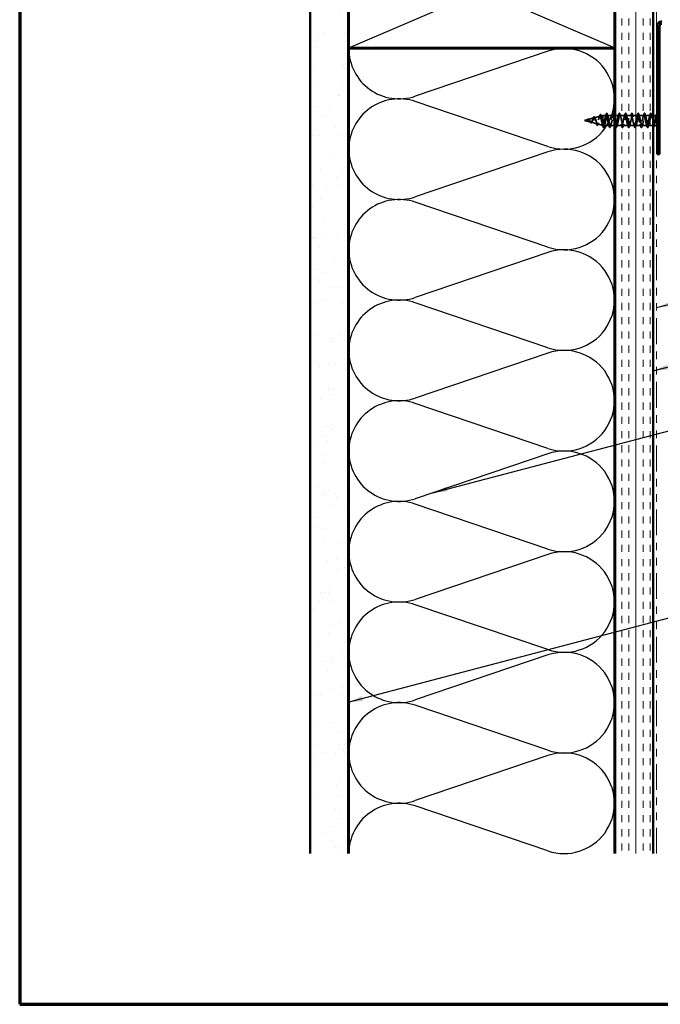
# Model space of a CAD drawing. Units: inches. Extents: x 0.6 to 33.5, y 0.6 to 21.4.
# Drawn here: x 0.6 to 9, y 0.6 to 13.6 of the extents above; entities that cross this region are included whole.
import ezdxf

# ---------------------------------------------------------------- set-up
doc = ezdxf.new("R2010")
doc.units = ezdxf.units.IN
doc.header["$LTSCALE"] = 2
doc.header["$MEASUREMENT"] = 0
doc.linetypes.add('DASHED', pattern=[0.2067, 0.1654, -0.0413])
doc.linetypes.add('DOUBLE_DASH_CHAIN', pattern=[1.2403, 0.6614, -0.0827, 0.1654, -0.0827, 0.1654, -0.0827])
for name, color, linetype, lineweight in [('Border (ANSI)', 7, 'Continuous', 70), ('Hatch (ANSI)', 7, 'Continuous', 18), ('Hidden (ANSI)', 7, 'DASHED', 35), ('Sketch Geometry (ANSI)', 7, 'Continuous', 25), ('Symbol (ANSI)', 7, 'Continuous', 25), ('Visible (ANSI)', 7, 'Continuous', 50)]:
    doc.layers.add(name, color=color, linetype=linetype, lineweight=lineweight)
doc.styles.add('Note Text (ANSI)', font='tahoma.ttf')
doc.dimstyles.new('Default (ANSI)$7', dxfattribs={"dimscale": 2, "dimtxt": 0.12, "dimasz": 0.098425, "dimexe": 0.125, "dimexo": 0.0625, "dimgap": 0.031496, "dimtad": 0, "dimtih": 1, "dimtoh": 1, "dimrnd": 1e-08, "dimzin": 4, "dimdsep": 46, "dimtxsty": 'Note Text (ANSI)', "dimcen": 0.09, "dimdle": 0.393701, "dimclrd": 256, "dimclre": 256, "dimclrt": 256, "dimadec": 0, "dimazin": 1, "dimtfac": 1, "dimtofl": 0, "dimtmove": 0, "dimatfit": 3, "dimfxl": 0, "dimtolj": 1, "dimtzin": 4, "dimlwd": -1, "dimlwe": -1, "dimarcsym": 0})

# ---------------------------------------------------------------- blocks, each defined once
blk = doc.blocks.new('Borders ATAS A Border')
at = {"layer": 'Border (ANSI)'}
for p, q in [((0.3, 10.7), (0.3, 0.3)), ((0.3, 0.3), (16.7, 0.3))]:
    blk.add_line(p, q, dxfattribs=at)

msp = doc.modelspace()

# ---------------------------------------------------------------- hatches: boundary and pattern name
at = {"layer": 'Hatch (ANSI)', "true_color": 0x804000}
h = msp.add_hatch(dxfattribs=at)
h.set_pattern_fill('AR-SAND', color=36, scale=0.25, angle=45, style=0)
h.paths.add_polyline_path([(4.42614, 2.58654), (4.42614, 14.70757), (4.92614, 14.70757), (4.92614, 2.58654)])
h = msp.add_hatch(dxfattribs=at)
h.set_pattern_fill('INSUL', color=36, scale=0.75, angle=90, style=0)
h.paths.add_polyline_path([(8.44614, 2.58654), (8.44614, 14.70757), (8.94614, 14.70757), (8.94614, 2.58654)])

# ---------------------------------------------------------------- linework, layer by layer
at = {"layer": 'Hidden (ANSI)', "ltscale": 0.04146}
msp.add_line((8.99967, 12.32358), (9.04014, 12.3399), dxfattribs=at)
at = {"layer": 'Hidden (ANSI)', "ltscale": 0.042539}
msp.add_line((8.04014, 12.2499), (8.0834, 12.26147), dxfattribs=at)
at = {"layer": 'Hidden (ANSI)', "ltscale": 0.082134}
msp.add_line((8.04014, 12.2499), (8.12356, 12.22758), dxfattribs=at)
at = {"layer": 'Hidden (ANSI)', "ltscale": 0.075866}
msp.add_line((8.08667, 12.26234), (8.16372, 12.28295), dxfattribs=at)
at = {"layer": 'Hidden (ANSI)', "ltscale": 0.073402}
msp.add_line((8.12933, 12.22604), (8.20389, 12.2061), dxfattribs=at)
at = {"layer": 'Hidden (ANSI)', "ltscale": 0.070939}
msp.add_line((8.17199, 12.28516), (8.24405, 12.30444), dxfattribs=at)
at = {"layer": 'Hidden (ANSI)', "ltscale": 0.067416}
msp.add_line((8.21466, 12.20322), (8.28314, 12.1849), dxfattribs=at)
at = {"layer": 'Hidden (ANSI)', "ltscale": 0.025357}
msp.add_line((8.25732, 12.30799), (8.28314, 12.3149), dxfattribs=at)
at = {"layer": 'Hidden (ANSI)', "ltscale": 0.117611}
msp.add_line((8.28314, 12.3149), (8.28314, 12.22879), dxfattribs=at)
at = {"layer": 'Hidden (ANSI)', "ltscale": 0.040375}
msp.add_line((8.32564, 12.3149), (8.28314, 12.3149), dxfattribs=at)
at = {"layer": 'Hidden (ANSI)', "ltscale": 0.071462}
msp.add_line((8.28314, 12.22879), (8.28314, 12.18513), dxfattribs=at)
at = {"layer": 'Hidden (ANSI)', "ltscale": 0.062755}
for p, q in [((8.40864, 12.3149), (8.34264, 12.3149)), ((8.49164, 12.3149), (8.42564, 12.3149)), ((8.57464, 12.3149), (8.50864, 12.3149)), ((8.65764, 12.3149), (8.59164, 12.3149)), ((8.74064, 12.3149), (8.67464, 12.3149)), ((8.82364, 12.3149), (8.75764, 12.3149)), ((8.90664, 12.3149), (8.84064, 12.3149)), ((8.36714, 12.1849), (8.30114, 12.1849)), ((8.45014, 12.1849), (8.38414, 12.1849)), ((8.53314, 12.1849), (8.46714, 12.1849)), ((8.61614, 12.1849), (8.55014, 12.1849)), ((8.69914, 12.1849), (8.63314, 12.1849)), ((8.78214, 12.1849), (8.71614, 12.1849)), ((8.86514, 12.1849), (8.79914, 12.1849))]:
    msp.add_line(p, q, dxfattribs=at)
at = {"layer": 'Hidden (ANSI)', "ltscale": 0.051803}
msp.add_line((8.97814, 12.3149), (8.92364, 12.3149), dxfattribs=at)
at = {"layer": 'Hidden (ANSI)', "ltscale": 0.018506}
msp.add_line((8.97814, 12.3149), (8.99626, 12.3222), dxfattribs=at)
at = {"layer": 'Hidden (ANSI)', "ltscale": 0.194373}
msp.add_line((8.97814, 12.3149), (8.97814, 12.1849), dxfattribs=at)
at = {"layer": 'Hidden (ANSI)', "ltscale": 0.0051}
msp.add_line((8.28314, 12.18513), (8.28314, 12.1849), dxfattribs=at)
at = {"layer": 'Hidden (ANSI)', "ltscale": 0.000852348}
msp.add_line((8.28414, 12.1849), (8.28314, 12.1849), dxfattribs=at)
at = {"layer": 'Hidden (ANSI)', "ltscale": 0.028664}
for p, q in [((8.29168, 12.15565), (8.28414, 12.1849)), ((8.30114, 12.1849), (8.29361, 12.15565))]:
    msp.add_line(p, q, dxfattribs=at)
at = {"layer": 'Hidden (ANSI)', "ltscale": 0.065011}
msp.add_line((8.95051, 12.1849), (8.88214, 12.1849), dxfattribs=at)
at = {"layer": 'Hidden (ANSI)', "ltscale": 0.014537}
msp.add_line((8.97814, 12.1849), (8.96278, 12.1849), dxfattribs=at)
at = {"layer": 'Hidden (ANSI)', "ltscale": 0.063565}
msp.add_line((8.97814, 12.1849), (9.04014, 12.1599), dxfattribs=at)
at = {"layer": 'Hidden (ANSI)', "ltscale": 0.002412}
for centre, start, end in [((8.91514, 12.3439), 14.439743, 165.560257), ((8.29264, 12.1559), 194.439743, 345.560257)]:
    msp.add_arc(centre, 0.001, start, end, dxfattribs=at)
at = {"layer": 'Hidden (ANSI)', "ltscale": 0.088288}
msp.add_open_spline([(8.24292, 12.31432), (8.2444, 12.31921), (8.24587, 12.323), (8.24891, 12.32803), (8.25076, 12.32952), (8.25453, 12.32861), (8.25589, 12.3269), (8.25819, 12.32239), (8.25916, 12.31985), (8.26011, 12.31681)], degree=3, knots=[0, 0, 0, 0, 0.064892464, 0.064892464, 0.130770846, 0.130770846, 0.189836062, 0.189836062, 0.234846669, 0.234846669, 0.234846669, 0.234846669], dxfattribs=at)
at = {"layer": 'Hidden (ANSI)', "ltscale": 0.031888}
for points in [[(8.31682, 12.30092), (8.32023, 12.31133), (8.32346, 12.32199), (8.32659, 12.33268)], [(8.3417, 12.33268), (8.34483, 12.32199), (8.34806, 12.31133), (8.35147, 12.30092)], [(8.39982, 12.30092), (8.40323, 12.31133), (8.40646, 12.32199), (8.40959, 12.33268)], [(8.4247, 12.33268), (8.42783, 12.32199), (8.43106, 12.31133), (8.43447, 12.30092)], [(8.48282, 12.30092), (8.48623, 12.31133), (8.48946, 12.32199), (8.49259, 12.33268)], [(8.5077, 12.33268), (8.51083, 12.32199), (8.51406, 12.31133), (8.51747, 12.30092)], [(8.56582, 12.30092), (8.56923, 12.31133), (8.57246, 12.32199), (8.57559, 12.33268)], [(8.5907, 12.33268), (8.59383, 12.32199), (8.59706, 12.31133), (8.60047, 12.30092)], [(8.64882, 12.30092), (8.65223, 12.31133), (8.65546, 12.32199), (8.65859, 12.33268)], [(8.6737, 12.33268), (8.67683, 12.32199), (8.68006, 12.31133), (8.68347, 12.30092)], [(8.73182, 12.30092), (8.73523, 12.31133), (8.73846, 12.32199), (8.74159, 12.33268)], [(8.7567, 12.33268), (8.75983, 12.32199), (8.76306, 12.31133), (8.76647, 12.30092)], [(8.81482, 12.30092), (8.81823, 12.31133), (8.82146, 12.32199), (8.82459, 12.33268)], [(8.8397, 12.33268), (8.84283, 12.32199), (8.84606, 12.31133), (8.84947, 12.30092)], [(8.89782, 12.30092), (8.90123, 12.31133), (8.90446, 12.32199), (8.90759, 12.33268)], [(8.30997, 12.19887), (8.30656, 12.18846), (8.30333, 12.1778), (8.3002, 12.16712)], [(8.36809, 12.16712), (8.36496, 12.1778), (8.36173, 12.18846), (8.35832, 12.19887)], [(8.39297, 12.19887), (8.38956, 12.18846), (8.38633, 12.1778), (8.3832, 12.16712)], [(8.45109, 12.16712), (8.44796, 12.1778), (8.44473, 12.18846), (8.44132, 12.19887)], [(8.47597, 12.19887), (8.47256, 12.18846), (8.46933, 12.1778), (8.4662, 12.16712)], [(8.53409, 12.16712), (8.53096, 12.1778), (8.52773, 12.18846), (8.52432, 12.19887)], [(8.55897, 12.19887), (8.55556, 12.18846), (8.55233, 12.1778), (8.5492, 12.16712)], [(8.61709, 12.16712), (8.61396, 12.1778), (8.61073, 12.18846), (8.60732, 12.19887)], [(8.64197, 12.19887), (8.63856, 12.18846), (8.63533, 12.1778), (8.6322, 12.16712)], [(8.70009, 12.16712), (8.69696, 12.1778), (8.69373, 12.18846), (8.69032, 12.19887)], [(8.72497, 12.19887), (8.72156, 12.18846), (8.71833, 12.1778), (8.7152, 12.16712)], [(8.78309, 12.16712), (8.77996, 12.1778), (8.77673, 12.18846), (8.77332, 12.19887)], [(8.80797, 12.19887), (8.80456, 12.18846), (8.80133, 12.1778), (8.7982, 12.16712)], [(8.86609, 12.16712), (8.86296, 12.1778), (8.85973, 12.18846), (8.85632, 12.19887)], [(8.89097, 12.19887), (8.88756, 12.18846), (8.88433, 12.1778), (8.8812, 12.16712)]]:
    msp.add_open_spline(points, degree=3, dxfattribs=at)
at = {"layer": 'Hidden (ANSI)', "ltscale": 0.090851}
for points in [[(8.32659, 12.33268), (8.32808, 12.33774), (8.32954, 12.34131), (8.33206, 12.34426), (8.33306, 12.34491), (8.33602, 12.34487), (8.33741, 12.34324), (8.33971, 12.33877), (8.34071, 12.33605), (8.3417, 12.33268)], [(8.40959, 12.33268), (8.41108, 12.33774), (8.41254, 12.34131), (8.41506, 12.34426), (8.41606, 12.34491), (8.41902, 12.34487), (8.42041, 12.34324), (8.42271, 12.33877), (8.42371, 12.33605), (8.4247, 12.33268)], [(8.49259, 12.33268), (8.49408, 12.33774), (8.49554, 12.34131), (8.49806, 12.34426), (8.49906, 12.34491), (8.50202, 12.34487), (8.50341, 12.34324), (8.50571, 12.33877), (8.50671, 12.33605), (8.5077, 12.33268)], [(8.57559, 12.33268), (8.57708, 12.33774), (8.57854, 12.34131), (8.58106, 12.34426), (8.58206, 12.34491), (8.58502, 12.34487), (8.58641, 12.34324), (8.58871, 12.33877), (8.58971, 12.33605), (8.5907, 12.33268)], [(8.65859, 12.33268), (8.66008, 12.33774), (8.66154, 12.34131), (8.66406, 12.34426), (8.66506, 12.34491), (8.66802, 12.34487), (8.66941, 12.34324), (8.67171, 12.33877), (8.67271, 12.33605), (8.6737, 12.33268)], [(8.74159, 12.33268), (8.74308, 12.33774), (8.74454, 12.34131), (8.74706, 12.34426), (8.74806, 12.34491), (8.75102, 12.34487), (8.75241, 12.34324), (8.75471, 12.33877), (8.75571, 12.33605), (8.7567, 12.33268)], [(8.82459, 12.33268), (8.82608, 12.33774), (8.82754, 12.34131), (8.83006, 12.34426), (8.83106, 12.34491), (8.83402, 12.34487), (8.83541, 12.34324), (8.83771, 12.33877), (8.83871, 12.33605), (8.8397, 12.33268)], [(8.3832, 12.16712), (8.38171, 12.16205), (8.38025, 12.15849), (8.37773, 12.15554), (8.37672, 12.15488), (8.37376, 12.15492), (8.37237, 12.15655), (8.37008, 12.16103), (8.36908, 12.16374), (8.36809, 12.16712)], [(8.4662, 12.16712), (8.46471, 12.16205), (8.46325, 12.15849), (8.46073, 12.15554), (8.45972, 12.15488), (8.45676, 12.15492), (8.45537, 12.15655), (8.45308, 12.16103), (8.45208, 12.16374), (8.45109, 12.16712)], [(8.5492, 12.16712), (8.54771, 12.16205), (8.54625, 12.15849), (8.54373, 12.15554), (8.54272, 12.15488), (8.53976, 12.15492), (8.53837, 12.15655), (8.53608, 12.16103), (8.53508, 12.16374), (8.53409, 12.16712)], [(8.6322, 12.16712), (8.63071, 12.16205), (8.62925, 12.15849), (8.62673, 12.15554), (8.62572, 12.15488), (8.62276, 12.15492), (8.62137, 12.15655), (8.61908, 12.16103), (8.61808, 12.16374), (8.61709, 12.16712)], [(8.7152, 12.16712), (8.71371, 12.16205), (8.71225, 12.15849), (8.70973, 12.15554), (8.70872, 12.15488), (8.70576, 12.15492), (8.70437, 12.15655), (8.70208, 12.16103), (8.70108, 12.16374), (8.70009, 12.16712)], [(8.7982, 12.16712), (8.79671, 12.16205), (8.79525, 12.15849), (8.79273, 12.15554), (8.79172, 12.15488), (8.78876, 12.15492), (8.78737, 12.15655), (8.78508, 12.16103), (8.78408, 12.16374), (8.78309, 12.16712)], [(8.8812, 12.16712), (8.87971, 12.16205), (8.87825, 12.15849), (8.87573, 12.15554), (8.87472, 12.15488), (8.87176, 12.15492), (8.87037, 12.15655), (8.86808, 12.16103), (8.86708, 12.16374), (8.86609, 12.16712)]]:
    msp.add_open_spline(points, degree=3, knots=[0, 0, 0, 0, 0.080682059, 0.080682059, 0.121378038, 0.121378038, 0.188114428, 0.188114428, 0.241849708, 0.241849708, 0.241849708, 0.241849708], dxfattribs=at)
at = {"layer": 'Hidden (ANSI)', "ltscale": 0.045372}
for points in [[(8.90759, 12.33268), (8.90908, 12.33774), (8.91054, 12.34131), (8.91305, 12.34425), (8.91404, 12.3449), (8.91514, 12.3449)], [(8.3002, 12.16712), (8.29871, 12.16205), (8.29725, 12.15849), (8.29474, 12.15555), (8.29375, 12.1549), (8.29264, 12.1549)]]:
    msp.add_open_spline(points, degree=3, knots=[0, 0, 0, 0, 0.080682059, 0.080682059, 0.120889705, 0.120889705, 0.120889705, 0.120889705], dxfattribs=at)
at = {"layer": 'Hidden (ANSI)', "ltscale": 0.043399}
msp.add_open_spline([(8.91536, 12.34487), (8.91685, 12.34454), (8.91797, 12.34322), (8.92021, 12.33913), (8.92133, 12.3361), (8.92246, 12.33223)], degree=3, knots=[0, 0, 0, 0, 0.055581079, 0.055581079, 0.115747493, 0.115747493, 0.115747493, 0.115747493], dxfattribs=at)
at = {"layer": 'Hidden (ANSI)', "ltscale": 0.030211}
msp.add_open_spline([(8.92246, 12.33223), (8.9254, 12.32209), (8.92843, 12.31197), (8.93161, 12.30204)], degree=3, dxfattribs=at)
at = {"layer": 'Hidden (ANSI)', "ltscale": 0.014821}
msp.add_open_spline([(8.05995, 12.24852), (8.0583, 12.24797), (8.05702, 12.24772), (8.05636, 12.24758), (8.05625, 12.24755), (8.05615, 12.24752), (8.05613, 12.24751), (8.0561, 12.2475), (8.05609, 12.24749), (8.05608, 12.24749), (8.05608, 12.24749), (8.05608, 12.24748), (8.05608, 12.24748), (8.05608, 12.24748), (8.05608, 12.24748), (8.05608, 12.24748), (8.05608, 12.24748), (8.05608, 12.24747), (8.05609, 12.24747), (8.05609, 12.24747), (8.0561, 12.24747), (8.05612, 12.24746), (8.05614, 12.24746), (8.05627, 12.24745), (8.05649, 12.24745), (8.05689, 12.24747), (8.05729, 12.2475), (8.05833, 12.24762), (8.05893, 12.24772), (8.06181, 12.24833), (8.06406, 12.2492), (8.06634, 12.25041)], degree=3, knots=[0, 0, 0, 0, 0.01397013, 0.01397013, 0.01635801, 0.01635801, 0.017126363, 0.017126363, 0.017599783, 0.017599783, 0.017735976, 0.017735976, 0.017818094, 0.017818094, 0.017885842, 0.017885842, 0.017958913, 0.017958913, 0.018076284, 0.018076284, 0.018337029, 0.018337029, 0.01916095, 0.01916095, 0.024399217, 0.024399217, 0.044993161, 0.044993161, 0.072130977, 0.072130977, 0.177383901, 0.177383901, 0.177383901, 0.177383901], dxfattribs=at)
at = {"layer": 'Hidden (ANSI)', "ltscale": 0.002866}
msp.add_open_spline([(8.06045, 12.24806), (8.05949, 12.24782), (8.05854, 12.24764), (8.05759, 12.24753)], degree=3, dxfattribs=at)
at = {"layer": 'Hidden (ANSI)', "ltscale": 0.007962}
msp.add_open_spline([(8.06733, 12.25214), (8.06633, 12.25152), (8.06531, 12.25093), (8.06286, 12.24964), (8.06142, 12.249), (8.05995, 12.24852)], degree=3, knots=[0, 0, 0, 0, 0.0090464189, 0.0090464189, 0.0215743147, 0.0215743147, 0.0215743147, 0.0215743147], dxfattribs=at)
at = {"layer": 'Hidden (ANSI)', "ltscale": 0.000711439}
msp.add_open_spline([(8.06515, 12.25085), (8.06528, 12.25093), (8.06541, 12.251), (8.06553, 12.25108)], degree=3, dxfattribs=at)
at = {"layer": 'Hidden (ANSI)', "ltscale": 0.002371}
msp.add_open_spline([(8.06553, 12.25108), (8.06624, 12.25151), (8.06693, 12.25199), (8.06762, 12.25248)], degree=3, dxfattribs=at)
at = {"layer": 'Hidden (ANSI)', "ltscale": 0.003543}
msp.add_open_spline([(8.06634, 12.25041), (8.06686, 12.25069), (8.06739, 12.25099), (8.06848, 12.25163), (8.06904, 12.25198), (8.0696, 12.25233)], degree=3, knots=[0, 0, 0, 0, 0.00465779742, 0.00465779742, 0.00972162048, 0.00972162048, 0.00972162048, 0.00972162048], dxfattribs=at)
at = {"layer": 'Hidden (ANSI)', "ltscale": 0.083957}
msp.add_open_spline([(8.12356, 12.22758), (8.12174, 12.22807), (8.1199, 12.22924), (8.11614, 12.23274), (8.11427, 12.23498), (8.11045, 12.24007), (8.10856, 12.24283), (8.10468, 12.24832), (8.10275, 12.25097), (8.09878, 12.25566), (8.09681, 12.25764), (8.09273, 12.26056), (8.09071, 12.26147), (8.0865, 12.26212), (8.08441, 12.26187), (8.08003, 12.26034), (8.07785, 12.25912), (8.07419, 12.25676), (8.07283, 12.25582), (8.07009, 12.25394), (8.06873, 12.25301), (8.06733, 12.25214)], degree=3, knots=[0, 0, 0, 0, 0.028185473, 0.028185473, 0.055356157, 0.055356157, 0.081555777, 0.081555777, 0.106840155, 0.106840155, 0.13128192, 0.13128192, 0.154977596, 0.154977596, 0.17805851, 0.17805851, 0.200707728, 0.200707728, 0.213894931, 0.213894931, 0.226602035, 0.226602035, 0.226602035, 0.226602035], dxfattribs=at)
at = {"layer": 'Hidden (ANSI)', "ltscale": 0.049977}
msp.add_open_spline([(8.06762, 12.25248), (8.06924, 12.25365), (8.07084, 12.25498), (8.07398, 12.25765), (8.07554, 12.25903), (8.07871, 12.26161), (8.08034, 12.26282), (8.08359, 12.26476), (8.08524, 12.26546), (8.08856, 12.26614), (8.09026, 12.26607), (8.09356, 12.26511), (8.09518, 12.26421), (8.09833, 12.26169), (8.0999, 12.26003), (8.10167, 12.25779), (8.10193, 12.25744), (8.1022, 12.25708)], degree=3, knots=[0, 0, 0, 0, 0.015456013, 0.015456013, 0.03160159, 0.03160159, 0.049339474, 0.049339474, 0.068312323, 0.068312323, 0.088289747, 0.088289747, 0.10822909, 0.10822909, 0.129294011, 0.129294011, 0.133078092, 0.133078092, 0.133078092, 0.133078092], dxfattribs=at)
at = {"layer": 'Hidden (ANSI)', "ltscale": 0.089656}
msp.add_open_spline([(8.0696, 12.25233), (8.07241, 12.25412), (8.07504, 12.25606), (8.08027, 12.25954), (8.08271, 12.26097), (8.0876, 12.26275), (8.08991, 12.26305), (8.09455, 12.2623), (8.09676, 12.26125), (8.10121, 12.25793), (8.10336, 12.2557), (8.10766, 12.25046), (8.10975, 12.24753), (8.11395, 12.24153), (8.11599, 12.23855), (8.11995, 12.23334), (8.12182, 12.23115), (8.12561, 12.2277), (8.12748, 12.22653), (8.12933, 12.22604)], degree=3, knots=[0, 0, 0, 0, 0.025421183, 0.025421183, 0.050615974, 0.050615974, 0.075996106, 0.075996106, 0.101844516, 0.101844516, 0.128355733, 0.128355733, 0.155666877, 0.155666877, 0.183877438, 0.183877438, 0.210970708, 0.210970708, 0.239381172, 0.239381172, 0.239381172, 0.239381172], dxfattribs=at)
at = {"layer": 'Hidden (ANSI)', "ltscale": 0.003954}
msp.add_open_spline([(8.1022, 12.25708), (8.10279, 12.25628), (8.10339, 12.25554), (8.104, 12.25485)], degree=3, dxfattribs=at)
at = {"layer": 'Hidden (ANSI)', "ltscale": 0.007535}
msp.add_open_spline([(8.11149, 12.23793), (8.11046, 12.23985), (8.10938, 12.24164), (8.10828, 12.24321)], degree=3, dxfattribs=at)
at = {"layer": 'Hidden (ANSI)', "ltscale": 0.032433}
msp.add_open_spline([(8.12629, 12.21868), (8.12466, 12.21931), (8.12305, 12.22055), (8.11984, 12.22406), (8.11819, 12.22638), (8.1149, 12.2317), (8.11321, 12.23476), (8.11149, 12.23793)], degree=3, knots=[0, 0, 0, 0, 0.0288576818, 0.0288576818, 0.0579820721, 0.0579820721, 0.0863724672, 0.0863724672, 0.0863724672, 0.0863724672], dxfattribs=at)
at = {"layer": 'Hidden (ANSI)', "ltscale": 0.544082}
msp.add_open_spline([(8.28314, 12.18513), (8.28147, 12.18629), (8.27979, 12.1891), (8.27641, 12.19768), (8.27473, 12.20331), (8.27134, 12.21657), (8.26967, 12.22403), (8.26628, 12.23974), (8.2646, 12.24781), (8.26121, 12.26346), (8.25953, 12.27089), (8.25613, 12.28406), (8.25445, 12.28972), (8.25105, 12.2985), (8.24937, 12.30159), (8.24596, 12.30482), (8.24428, 12.30498), (8.24087, 12.30239), (8.23919, 12.29973), (8.23578, 12.292), (8.23409, 12.28706), (8.23068, 12.27563), (8.22899, 12.26929), (8.22557, 12.25611), (8.22388, 12.24943), (8.22045, 12.23666), (8.21876, 12.23069), (8.21533, 12.2203), (8.21363, 12.21596), (8.2102, 12.20947), (8.2085, 12.20734), (8.20506, 12.20557), (8.20336, 12.20588), (8.19991, 12.20886), (8.1982, 12.21142), (8.19475, 12.2184), (8.19304, 12.22269), (8.18958, 12.23233), (8.18786, 12.23755), (8.18439, 12.24814), (8.18267, 12.2534), (8.17919, 12.26318), (8.17747, 12.26762), (8.17398, 12.27504), (8.17225, 12.27799), (8.16874, 12.28199), (8.16701, 12.28305), (8.16349, 12.28319), (8.16175, 12.28233), (8.15822, 12.27885), (8.15647, 12.27633), (8.15292, 12.27007), (8.15116, 12.26644), (8.14759, 12.25867), (8.14582, 12.25464), (8.14223, 12.24681), (8.14045, 12.2431), (8.13683, 12.23659), (8.13503, 12.23383), (8.1316, 12.22994), (8.13001, 12.22865), (8.12679, 12.22727), (8.1252, 12.22714), (8.12356, 12.22758)], degree=3, knots=[0, 0, 0, 0, 0.0662455, 0.0662455, 0.13122657, 0.13122657, 0.19494394, 0.19494394, 0.25739843, 0.25739843, 0.31859094, 0.31859094, 0.37852246, 0.37852246, 0.43719409, 0.43719409, 0.49460706, 0.49460706, 0.55076272, 0.55076272, 0.60566256, 0.60566256, 0.65930824, 0.65930824, 0.71170162, 0.71170162, 0.76284473, 0.76284473, 0.81273987, 0.81273987, 0.86138959, 0.86138959, 0.90879673, 0.90879673, 0.95496449, 0.95496449, 0.99989646, 0.99989646, 1.04359669, 1.04359669, 1.08606975, 1.08606975, 1.12732083, 1.12732083, 1.16735583, 1.16735583, 1.2061815, 1.2061815, 1.24380561, 1.24380561, 1.2802371, 1.2802371, 1.3154864, 1.3154864, 1.34956567, 1.34956567, 1.38248924, 1.38248924, 1.41427414, 1.41427414, 1.44125434, 1.44125434, 1.46715819, 1.46715819, 1.46715819, 1.46715819], dxfattribs=at)
at = {"layer": 'Hidden (ANSI)', "ltscale": 0.035209}
msp.add_open_spline([(8.14092, 12.23086), (8.13936, 12.22764), (8.13775, 12.22486), (8.13446, 12.22071), (8.13272, 12.21924), (8.12937, 12.21807), (8.12779, 12.21811), (8.12629, 12.21868)], degree=3, knots=[0, 0, 0, 0, 0.0339032934, 0.0339032934, 0.0670310253, 0.0670310253, 0.0937535876, 0.0937535876, 0.0937535876, 0.0937535876], dxfattribs=at)
at = {"layer": 'Hidden (ANSI)', "ltscale": 0.504207}
msp.add_open_spline([(8.12933, 12.22604), (8.13136, 12.2255), (8.13331, 12.22577), (8.13725, 12.22793), (8.13919, 12.22984), (8.14308, 12.23508), (8.145, 12.23838), (8.14886, 12.24591), (8.15076, 12.25007), (8.15459, 12.25862), (8.15648, 12.26291), (8.16029, 12.27094), (8.16216, 12.27455), (8.16594, 12.28051), (8.16781, 12.28273), (8.17157, 12.28537), (8.17343, 12.28569), (8.17717, 12.28428), (8.17902, 12.2825), (8.18275, 12.27701), (8.18459, 12.27331), (8.18831, 12.26444), (8.19014, 12.25933), (8.19385, 12.24841), (8.19568, 12.2427), (8.19937, 12.23149), (8.20119, 12.22613), (8.20488, 12.21654), (8.20669, 12.21247), (8.21037, 12.20625), (8.21218, 12.20424), (8.21585, 12.20264), (8.21766, 12.20315), (8.22132, 12.20671), (8.22313, 12.20979), (8.22678, 12.2182), (8.22858, 12.22349), (8.23223, 12.23561), (8.23403, 12.24234), (8.23767, 12.25635), (8.23947, 12.26349), (8.2431, 12.27718), (8.2449, 12.28357), (8.24852, 12.29467), (8.25032, 12.29923), (8.25394, 12.30579), (8.25573, 12.30767), (8.25935, 12.30841), (8.26114, 12.30719), (8.26476, 12.3017), (8.26655, 12.29743), (8.27016, 12.28632), (8.27195, 12.27955), (8.27532, 12.26536), (8.27688, 12.2582), (8.28003, 12.24346), (8.28159, 12.23598), (8.28314, 12.22879)], degree=3, knots=[0, 0, 0, 0, 0.03153077, 0.03153077, 0.0641805, 0.0641805, 0.0979786, 0.0979786, 0.13294907, 0.13294907, 0.16911177, 0.16911177, 0.20648327, 0.20648327, 0.24507753, 0.24507753, 0.28490644, 0.28490644, 0.32598016, 0.32598016, 0.36830746, 0.36830746, 0.41189593, 0.41189593, 0.4567522, 0.4567522, 0.50288206, 0.50288206, 0.55029062, 0.55029062, 0.59898237, 0.59898237, 0.6489613, 0.6489613, 0.70023095, 0.70023095, 0.75279447, 0.75279447, 0.80665469, 0.80665469, 0.86181413, 0.86181413, 0.91827504, 0.91827504, 0.97603946, 0.97603946, 1.03510922, 1.03510922, 1.09548596, 1.09548596, 1.15717118, 1.15717118, 1.22016621, 1.22016621, 1.27615211, 1.27615211, 1.33318434, 1.33318434, 1.33318434, 1.33318434], dxfattribs=at)
at = {"layer": 'Hidden (ANSI)', "ltscale": 0.008584}
msp.add_open_spline([(8.14442, 12.23753), (8.14322, 12.23545), (8.14205, 12.23321), (8.14092, 12.23086)], degree=3, dxfattribs=at)
at = {"layer": 'Hidden (ANSI)', "ltscale": 0.014151}
msp.add_open_spline([(8.15093, 12.26589), (8.15278, 12.26977), (8.15454, 12.27402), (8.15621, 12.2784)], degree=3, dxfattribs=at)
at = {"layer": 'Hidden (ANSI)', "ltscale": 0.078163}
msp.add_open_spline([(8.15621, 12.2784), (8.1577, 12.28231), (8.15919, 12.2858), (8.16211, 12.29146), (8.16358, 12.29368), (8.16667, 12.29677), (8.16845, 12.29759), (8.17186, 12.29708), (8.17335, 12.29598), (8.17544, 12.29343), (8.17614, 12.29237), (8.17797, 12.28914), (8.17909, 12.28665), (8.18019, 12.28381)], degree=3, knots=[0, 0, 0, 0, 0.038206071, 0.038206071, 0.07666554, 0.07666554, 0.117778873, 0.117778873, 0.155210591, 0.155210591, 0.175101743, 0.175101743, 0.207995802, 0.207995802, 0.207995802, 0.207995802], dxfattribs=at)
at = {"layer": 'Hidden (ANSI)', "ltscale": 0.013376}
msp.add_open_spline([(8.18019, 12.28381), (8.18177, 12.27968), (8.18342, 12.27566), (8.18514, 12.27188)], degree=3, dxfattribs=at)
at = {"layer": 'Hidden (ANSI)', "ltscale": 0.020226}
msp.add_open_spline([(8.1999, 12.20343), (8.19773, 12.21005), (8.19547, 12.2166), (8.19307, 12.22279)], degree=3, dxfattribs=at)
at = {"layer": 'Hidden (ANSI)', "ltscale": 0.084429}
msp.add_open_spline([(8.21995, 12.19974), (8.21846, 12.19533), (8.21694, 12.19188), (8.2137, 12.18738), (8.21169, 12.18615), (8.20802, 12.18714), (8.20659, 12.18862), (8.20446, 12.19206), (8.20372, 12.1935), (8.20196, 12.19749), (8.20093, 12.20028), (8.1999, 12.20343)], degree=3, knots=[0, 0, 0, 0, 0.057511796, 0.057511796, 0.114802648, 0.114802648, 0.16284669, 0.16284669, 0.188692826, 0.188692826, 0.224594779, 0.224594779, 0.224594779, 0.224594779], dxfattribs=at)
at = {"layer": 'Hidden (ANSI)', "ltscale": 0.01814}
msp.add_open_spline([(8.22617, 12.21697), (8.22401, 12.21141), (8.22194, 12.20561), (8.21995, 12.19974)], degree=3, dxfattribs=at)
at = {"layer": 'Hidden (ANSI)', "ltscale": 0.025829}
msp.add_open_spline([(8.23477, 12.28882), (8.23763, 12.29713), (8.24032, 12.30571), (8.24292, 12.31432)], degree=3, dxfattribs=at)
at = {"layer": 'Hidden (ANSI)', "ltscale": 0.022792}
msp.add_open_spline([(8.26011, 12.31681), (8.26248, 12.30926), (8.26492, 12.30177), (8.26747, 12.29449)], degree=3, dxfattribs=at)
at = {"layer": 'Hidden (ANSI)', "ltscale": 0.078553}
msp.add_open_spline([(8.28314, 12.22879), (8.28508, 12.22058), (8.287, 12.21303), (8.29087, 12.2001), (8.29279, 12.19485), (8.2958, 12.18909), (8.29687, 12.18753), (8.29901, 12.18543), (8.30007, 12.1849), (8.30114, 12.1849)], degree=3, knots=[0, 0, 0, 0, 0.067722363, 0.067722363, 0.135444727, 0.135444727, 0.172870871, 0.172870871, 0.210297016, 0.210297016, 0.210297016, 0.210297016], dxfattribs=at)
at = {"layer": 'Hidden (ANSI)', "ltscale": 1.076982}
for points, knots in [([(8.90664, 12.3149), (8.9012, 12.3149), (8.89577, 12.29657), (8.89033, 12.2713), (8.88489, 12.24603), (8.87945, 12.21563), (8.87401, 12.19899), (8.86857, 12.18235), (8.86313, 12.18066), (8.85769, 12.19497), (8.85225, 12.20928), (8.84681, 12.23857), (8.84137, 12.26463), (8.83593, 12.2907), (8.83049, 12.31167), (8.82505, 12.31453), (8.81962, 12.31738), (8.81418, 12.30191), (8.80874, 12.27772), (8.8033, 12.25353), (8.79786, 12.22237), (8.79242, 12.20359), (8.78698, 12.18481), (8.78154, 12.17976), (8.7761, 12.19158), (8.77066, 12.2034), (8.76522, 12.23124), (8.75978, 12.2578), (8.75434, 12.28437), (8.74891, 12.30775), (8.74347, 12.31342), (8.73803, 12.31909), (8.73259, 12.30665), (8.72715, 12.28382), (8.72171, 12.26099), (8.71627, 12.22942), (8.71083, 12.20871), (8.70539, 12.18801), (8.69995, 12.17966), (8.69451, 12.18885), (8.68907, 12.19804), (8.68363, 12.22412), (8.67819, 12.25088), (8.67276, 12.27764), (8.66732, 12.30316), (8.66188, 12.31159), (8.65644, 12.32002), (8.651, 12.31075), (8.64556, 12.28954), (8.64012, 12.26833), (8.63468, 12.23671), (8.62924, 12.21431), (8.6238, 12.19191), (8.61836, 12.18036), (8.61292, 12.18682), (8.60748, 12.19328), (8.60204, 12.21729), (8.59661, 12.24395), (8.59117, 12.2706), (8.58573, 12.29797), (8.58029, 12.30905), (8.57485, 12.32014), (8.56941, 12.31415), (8.56397, 12.2948), (8.55853, 12.27545), (8.55309, 12.24414), (8.54765, 12.22031), (8.54221, 12.19648), (8.53677, 12.18185), (8.53133, 12.18551), (8.52589, 12.18916), (8.52046, 12.21084), (8.51502, 12.23708), (8.50958, 12.26332), (8.50414, 12.29222), (8.4987, 12.30585), (8.49326, 12.31947), (8.48782, 12.31683), (8.48238, 12.29956), (8.47694, 12.28229), (8.4715, 12.25164), (8.46606, 12.22665), (8.46062, 12.20165), (8.45518, 12.18412), (8.44974, 12.18493), (8.44431, 12.18574), (8.43887, 12.20483), (8.43343, 12.23036), (8.42799, 12.25589), (8.42255, 12.286), (8.41711, 12.302), (8.41167, 12.318), (8.40623, 12.31874), (8.40079, 12.30375), (8.39535, 12.28876), (8.38991, 12.25912), (8.38447, 12.23325), (8.37903, 12.20738), (8.37359, 12.18713), (8.36816, 12.18509), (8.36272, 12.18304), (8.35728, 12.19934), (8.35184, 12.22386), (8.3464, 12.24839), (8.34096, 12.27937), (8.33552, 12.29756), (8.33008, 12.31576), (8.32464, 12.31986), (8.3192, 12.30732), (8.31376, 12.29478), (8.30832, 12.2665), (8.30288, 12.24004), (8.29744, 12.21359), (8.29201, 12.19087), (8.28657, 12.18599), (8.28576, 12.18526), (8.28495, 12.1849), (8.28414, 12.1849)], [0, 0, 0, 0, 1.23527695, 1.23527695, 1.23527695, 2.47055389, 2.47055389, 2.47055389, 3.70583084, 3.70583084, 3.70583084, 4.94110778, 4.94110778, 4.94110778, 6.17638473, 6.17638473, 6.17638473, 7.41166167, 7.41166167, 7.41166167, 8.64693862, 8.64693862, 8.64693862, 9.88221556, 9.88221556, 9.88221556, 11.11749251, 11.11749251, 11.11749251, 12.35276945, 12.35276945, 12.35276945, 13.5880464, 13.5880464, 13.5880464, 14.82332334, 14.82332334, 14.82332334, 16.05860029, 16.05860029, 16.05860029, 17.29387723, 17.29387723, 17.29387723, 18.52915418, 18.52915418, 18.52915418, 19.76443112, 19.76443112, 19.76443112, 20.99970807, 20.99970807, 20.99970807, 22.23498501, 22.23498501, 22.23498501, 23.47026196, 23.47026196, 23.47026196, 24.7055389, 24.7055389, 24.7055389, 25.94081585, 25.94081585, 25.94081585, 27.17609279, 27.17609279, 27.17609279, 28.41136974, 28.41136974, 28.41136974, 29.64664668, 29.64664668, 29.64664668, 30.88192363, 30.88192363, 30.88192363, 32.11720057, 32.11720057, 32.11720057, 33.35247752, 33.35247752, 33.35247752, 34.58775446, 34.58775446, 34.58775446, 35.82303141, 35.82303141, 35.82303141, 37.05830835, 37.05830835, 37.05830835, 38.2935853, 38.2935853, 38.2935853, 39.52886224, 39.52886224, 39.52886224, 40.76413919, 40.76413919, 40.76413919, 41.99941613, 41.99941613, 41.99941613, 43.23469308, 43.23469308, 43.23469308, 44.46997002, 44.46997002, 44.46997002, 45.70524697, 45.70524697, 45.70524697, 46.94052391, 46.94052391, 46.94052391, 47.1238898, 47.1238898, 47.1238898, 47.1238898]), ([(8.30114, 12.1849), (8.30658, 12.1849), (8.31202, 12.20322), (8.31746, 12.22849), (8.3229, 12.25377), (8.32834, 12.28416), (8.33378, 12.3008), (8.33922, 12.31744), (8.34466, 12.31913), (8.3501, 12.30482), (8.35554, 12.29051), (8.36098, 12.26123), (8.36642, 12.23516), (8.37185, 12.20909), (8.37729, 12.18812), (8.38273, 12.18527), (8.38817, 12.18241), (8.39361, 12.19789), (8.39905, 12.22207), (8.40449, 12.24626), (8.40993, 12.27742), (8.41537, 12.2962), (8.42081, 12.31499), (8.42625, 12.32003), (8.43169, 12.30821), (8.43713, 12.29639), (8.44257, 12.26856), (8.448, 12.24199), (8.45344, 12.21543), (8.45888, 12.19205), (8.46432, 12.18637), (8.46976, 12.1807), (8.4752, 12.19314), (8.48064, 12.21597), (8.48608, 12.2388), (8.49152, 12.27037), (8.49696, 12.29108), (8.5024, 12.31179), (8.50784, 12.32013), (8.51328, 12.31094), (8.51872, 12.30175), (8.52415, 12.27568), (8.52959, 12.24891), (8.53503, 12.22215), (8.54047, 12.19663), (8.54591, 12.1882), (8.55135, 12.17978), (8.55679, 12.18904), (8.56223, 12.21025), (8.56767, 12.23146), (8.57311, 12.26309), (8.57855, 12.28548), (8.58399, 12.30788), (8.58943, 12.31944), (8.59487, 12.31297), (8.6003, 12.30651), (8.60574, 12.2825), (8.61118, 12.25585), (8.61662, 12.2292), (8.62206, 12.20183), (8.6275, 12.19074), (8.63294, 12.17965), (8.63838, 12.18564), (8.64382, 12.20499), (8.64926, 12.22434), (8.6547, 12.25565), (8.66014, 12.27948), (8.66558, 12.30331), (8.67102, 12.31794), (8.67645, 12.31429), (8.68189, 12.31063), (8.68733, 12.28895), (8.69277, 12.26271), (8.69821, 12.23647), (8.70365, 12.20757), (8.70909, 12.19395), (8.71453, 12.18032), (8.71997, 12.18297), (8.72541, 12.20024), (8.73085, 12.2175), (8.73629, 12.24815), (8.74173, 12.27314), (8.74716, 12.29814), (8.7526, 12.31568), (8.75804, 12.31487), (8.76348, 12.31406), (8.76892, 12.29496), (8.77436, 12.26943), (8.7798, 12.24391), (8.78524, 12.21379), (8.79068, 12.19779), (8.79612, 12.18179), (8.80156, 12.18106), (8.807, 12.19605), (8.81244, 12.21104), (8.81788, 12.24067), (8.82331, 12.26654), (8.82875, 12.29241), (8.83419, 12.31266), (8.83963, 12.31471), (8.84507, 12.31675), (8.85051, 12.30045), (8.85595, 12.27593), (8.86139, 12.25141), (8.86683, 12.22043), (8.87227, 12.20223), (8.87771, 12.18403), (8.88315, 12.17993), (8.88859, 12.19247), (8.89403, 12.20501), (8.89946, 12.23329), (8.9049, 12.25975), (8.91034, 12.2862), (8.91578, 12.30893), (8.92122, 12.31381), (8.92203, 12.31453), (8.92284, 12.3149), (8.92364, 12.3149)], [-47.1238898, -47.1238898, -47.1238898, -47.1238898, -45.88861286, -45.88861286, -45.88861286, -44.65333591, -44.65333591, -44.65333591, -43.41805897, -43.41805897, -43.41805897, -42.18278202, -42.18278202, -42.18278202, -40.94750508, -40.94750508, -40.94750508, -39.71222813, -39.71222813, -39.71222813, -38.47695119, -38.47695119, -38.47695119, -37.24167424, -37.24167424, -37.24167424, -36.0063973, -36.0063973, -36.0063973, -34.77112035, -34.77112035, -34.77112035, -33.53584341, -33.53584341, -33.53584341, -32.30056646, -32.30056646, -32.30056646, -31.06528952, -31.06528952, -31.06528952, -29.83001257, -29.83001257, -29.83001257, -28.59473563, -28.59473563, -28.59473563, -27.35945868, -27.35945868, -27.35945868, -26.12418174, -26.12418174, -26.12418174, -24.88890479, -24.88890479, -24.88890479, -23.65362785, -23.65362785, -23.65362785, -22.4183509, -22.4183509, -22.4183509, -21.18307396, -21.18307396, -21.18307396, -19.94779701, -19.94779701, -19.94779701, -18.71252007, -18.71252007, -18.71252007, -17.47724312, -17.47724312, -17.47724312, -16.24196618, -16.24196618, -16.24196618, -15.00668923, -15.00668923, -15.00668923, -13.77141229, -13.77141229, -13.77141229, -12.53613534, -12.53613534, -12.53613534, -11.3008584, -11.3008584, -11.3008584, -10.06558145, -10.06558145, -10.06558145, -8.83030451, -8.83030451, -8.83030451, -7.59502756, -7.59502756, -7.59502756, -6.35975062, -6.35975062, -6.35975062, -5.12447367, -5.12447367, -5.12447367, -3.88919673, -3.88919673, -3.88919673, -2.65391978, -2.65391978, -2.65391978, -1.41864284, -1.41864284, -1.41864284, -0.18336589, -0.18336589, -0.18336589, 0, 0, 0, 0])]:
    msp.add_open_spline(points, degree=3, knots=knots, dxfattribs=at)
at = {"layer": 'Hidden (ANSI)', "ltscale": 0.324094}
msp.add_open_spline([(8.97814, 12.27568), (8.97628, 12.26774), (8.97444, 12.25918), (8.97072, 12.24186), (8.96888, 12.23328), (8.96516, 12.21725), (8.96332, 12.20997), (8.9596, 12.19775), (8.95776, 12.19292), (8.95404, 12.18641), (8.95219, 12.18479), (8.94847, 12.18501), (8.94663, 12.18685), (8.94291, 12.19377), (8.94107, 12.19878), (8.93735, 12.21132), (8.93551, 12.21872), (8.93179, 12.2349), (8.92995, 12.24353), (8.92623, 12.26084), (8.92439, 12.26934), (8.92067, 12.28506), (8.91882, 12.29211), (8.91524, 12.30335), (8.91353, 12.30761), (8.91008, 12.31341), (8.90837, 12.3149), (8.90664, 12.3149)], degree=3, knots=[0, 0, 0, 0, 0.067481729, 0.067481729, 0.134963458, 0.134963458, 0.202445186, 0.202445186, 0.269926915, 0.269926915, 0.337408644, 0.337408644, 0.404890373, 0.404890373, 0.472372102, 0.472372102, 0.539853831, 0.539853831, 0.607335559, 0.607335559, 0.674817288, 0.674817288, 0.742299017, 0.742299017, 0.804871598, 0.804871598, 0.867444179, 0.867444179, 0.867444179, 0.867444179], dxfattribs=at)
at = {"layer": 'Hidden (ANSI)', "ltscale": 0.275683}
msp.add_open_spline([(8.92364, 12.3149), (8.9253, 12.3149), (8.92693, 12.31318), (8.93023, 12.30652), (8.93187, 12.30165), (8.93517, 12.28937), (8.93681, 12.28208), (8.94011, 12.26608), (8.94175, 12.25753), (8.94505, 12.24029), (8.94669, 12.23178), (8.94999, 12.21599), (8.95163, 12.20885), (8.95493, 12.19694), (8.95656, 12.19229), (8.95987, 12.18612), (8.9615, 12.18466), (8.96481, 12.18519), (8.96644, 12.18716), (8.96974, 12.1943), (8.97138, 12.19939), (8.97388, 12.20898), (8.97474, 12.21255), (8.97644, 12.22017), (8.97729, 12.22421), (8.97814, 12.22841)], degree=3, knots=[0, 0, 0, 0, 0.066871417, 0.066871417, 0.133742833, 0.133742833, 0.20061425, 0.20061425, 0.267485666, 0.267485666, 0.334357083, 0.334357083, 0.4012285, 0.4012285, 0.468099916, 0.468099916, 0.534971333, 0.534971333, 0.60184275, 0.60184275, 0.668714166, 0.668714166, 0.703243084, 0.703243084, 0.737772002, 0.737772002, 0.737772002, 0.737772002], dxfattribs=at)
at = {"layer": 'Hidden (ANSI)', "ltscale": 0.02383}
msp.add_open_spline([(8.94829, 12.17641), (8.94588, 12.18435), (8.9434, 12.19225), (8.9408, 12.19999)], degree=3, dxfattribs=at)
at = {"layer": 'Hidden (ANSI)', "ltscale": 0.148606}
msp.add_open_spline([(8.97814, 12.22841), (8.97965, 12.23638), (8.98112, 12.24497), (8.98408, 12.26257), (8.98555, 12.27141), (8.98852, 12.28817), (8.98999, 12.29588), (8.99295, 12.30908), (8.99442, 12.31438), (8.99707, 12.32098), (8.99824, 12.32281), (9.0006, 12.32411), (9.00177, 12.32353), (9.00294, 12.32177)], degree=3, knots=[0, 0, 0, 0, 0.06713685, 0.06713685, 0.135963309, 0.135963309, 0.206479984, 0.206479984, 0.278687394, 0.278687394, 0.33737749, 0.33737749, 0.39716778, 0.39716778, 0.39716778, 0.39716778], dxfattribs=at)
at = {"layer": 'Hidden (ANSI)', "ltscale": 0.105794}
msp.add_open_spline([(9.00226, 12.31916), (9.00023, 12.32205), (8.99819, 12.32308), (8.99408, 12.32122), (8.99204, 12.31847), (8.988, 12.30985), (8.98605, 12.30429), (8.9821, 12.29112), (8.98015, 12.28368), (8.97814, 12.27568)], degree=3, knots=[0, 0, 0, 0, 0.075888969, 0.075888969, 0.149465195, 0.149465195, 0.217686862, 0.217686862, 0.283722343, 0.283722343, 0.283722343, 0.283722343], dxfattribs=at)
at = {"layer": 'Hidden (ANSI)', "ltscale": 0.010477}
msp.add_open_spline([(8.98578, 12.30315), (8.98692, 12.30659), (8.98803, 12.31006), (8.98912, 12.31354)], degree=3, dxfattribs=at)
at = {"layer": 'Hidden (ANSI)', "ltscale": 0.068823}
msp.add_open_spline([(8.98912, 12.31354), (8.99061, 12.31828), (8.99211, 12.32185), (8.99537, 12.32625), (8.99767, 12.32714), (9.00093, 12.32513), (9.00207, 12.32355), (9.00321, 12.3213)], degree=3, knots=[0, 0, 0, 0, 0.067024666, 0.067024666, 0.134583448, 0.134583448, 0.183020346, 0.183020346, 0.183020346, 0.183020346], dxfattribs=at)
at = {"layer": 'Hidden (ANSI)', "ltscale": 0.014703}
msp.add_open_spline([(9.00294, 12.32177), (9.00325, 12.3213), (9.00351, 12.3207), (9.00384, 12.3194), (9.00388, 12.31881), (9.00378, 12.31836), (9.00375, 12.31825), (9.00368, 12.31815), (9.00367, 12.31813), (9.00363, 12.3181), (9.00362, 12.31808), (9.00359, 12.31807), (9.00358, 12.31806), (9.00355, 12.31805), (9.00354, 12.31804), (9.00351, 12.31804), (9.0035, 12.31804), (9.00346, 12.31803), (9.00344, 12.31803), (9.00336, 12.31804), (9.00331, 12.31806), (9.0031, 12.31817), (9.00293, 12.31833), (9.00261, 12.31868), (9.00242, 12.31893), (9.00226, 12.31916)], degree=3, knots=[0, 0, 0, 0, 0.0158784355, 0.0158784355, 0.0304963219, 0.0304963219, 0.0337687387, 0.0337687387, 0.0345160957, 0.0345160957, 0.0349340384, 0.0349340384, 0.0352186316, 0.0352186316, 0.0354848268, 0.0354848268, 0.0358332833, 0.0358332833, 0.0364910202, 0.0364910202, 0.0382290752, 0.0382290752, 0.0451386346, 0.0451386346, 0.057165667, 0.057165667, 0.057165667, 0.057165667], dxfattribs=at)
at = {"layer": 'Hidden (ANSI)', "ltscale": 0.031132}
msp.add_open_spline([(8.28552, 12.16781), (8.2825, 12.17828), (8.27941, 12.18872), (8.27614, 12.19897)], degree=3, dxfattribs=at)
at = {"layer": 'Hidden (ANSI)', "ltscale": 0.005187}
msp.add_open_spline([(8.28414, 12.1849), (8.28381, 12.1849), (8.28348, 12.18497), (8.28314, 12.18513)], degree=3, dxfattribs=at)
at = {"layer": 'Hidden (ANSI)', "ltscale": 0.04193}
msp.add_open_spline([(8.29229, 12.15496), (8.29072, 12.15556), (8.28958, 12.15721), (8.28744, 12.16174), (8.28648, 12.16448), (8.28552, 12.16781)], degree=3, knots=[0, 0, 0, 0, 0.060750223, 0.060750223, 0.111858137, 0.111858137, 0.111858137, 0.111858137], dxfattribs=at)
at = {"layer": 'Hidden (ANSI)', "ltscale": 0.089483}
msp.add_open_spline([(8.96455, 12.17763), (8.96307, 12.17265), (8.96159, 12.16895), (8.95842, 12.16436), (8.95611, 12.16343), (8.95276, 12.1657), (8.95156, 12.16768), (8.94966, 12.1722), (8.94897, 12.17416), (8.94829, 12.17641)], degree=3, knots=[0, 0, 0, 0, 0.07163363, 0.07163363, 0.144630538, 0.144630538, 0.203922442, 0.203922442, 0.238022728, 0.238022728, 0.238022728, 0.238022728], dxfattribs=at)
at = {"layer": 'Hidden (ANSI)', "ltscale": 0.020163}
msp.add_open_spline([(8.97074, 12.19775), (8.96861, 12.19111), (8.96656, 12.18439), (8.96455, 12.17763)], degree=3, dxfattribs=at)
at = {"layer": 'Sketch Geometry (ANSI)', "color": 36, "true_color": 0x804000}
for p, q in [((4.93614, 13.20757), (8.43614, 14.70757)), ((8.43614, 13.20757), (4.93614, 14.70757))]:
    msp.add_line(p, q, dxfattribs=at)
at = {"layer": 'Sketch Geometry (ANSI)', "color": 150, "true_color": 0x0080ff}
for p, q in [((7.55988, 13.16241), (5.8124, 12.56954)), ((7.55988, 11.90635), (5.8124, 12.49922)), ((7.55988, 11.83603), (5.8124, 11.24316)), ((7.55988, 10.57997), (5.8124, 11.17284)), ((7.55988, 10.50965), (5.8124, 9.91678)), ((7.55988, 9.25359), (5.8124, 9.84646)), ((7.55988, 9.18327), (5.8124, 8.5904)), ((7.55988, 7.92721), (5.8124, 8.52008)), ((7.55988, 7.85689), (5.8124, 7.26403)), ((7.55988, 6.60084), (5.8124, 7.19371)), ((7.55988, 6.53052), (5.8124, 5.93765)), ((7.55988, 5.27446), (5.8124, 5.86733)), ((7.55988, 5.20414), (5.8124, 4.61127)), ((7.55988, 3.94808), (5.8124, 4.54095)), ((7.55988, 3.87776), (5.8124, 3.28489)), ((7.55988, 2.6217), (5.8124, 3.21457))]:
    msp.add_line(p, q, dxfattribs=at)
for centre, start, end in [((5.59933, 13.19757), 180, 288.740569), ((7.77296, 12.53438), 251.259431, 108.740569), ((5.59933, 11.87119), 71.259431, 180), ((5.59933, 11.87119), 180, 288.740569), ((7.77296, 11.208), 251.259431, 108.740569), ((5.59933, 10.54481), 71.259431, 180), ((5.59933, 10.54481), 180, 288.740569), ((7.77296, 9.88162), 251.259431, 108.740569), ((5.59933, 9.21843), 71.259431, 180), ((5.59933, 9.21843), 180, 288.740569), ((7.77296, 8.55524), 251.259431, 108.740569), ((5.59933, 7.89205), 71.259431, 180), ((5.59933, 7.89205), 180, 288.740569), ((7.77296, 7.22887), 251.259431, 108.740569), ((5.59933, 6.56568), 71.259431, 180), ((5.59933, 6.56568), 180, 288.740569), ((7.77296, 5.90249), 251.259431, 108.740569), ((5.59933, 5.2393), 71.259431, 180), ((5.59933, 5.2393), 180, 288.740569), ((7.77296, 4.57611), 251.259431, 108.740569), ((5.59933, 3.91292), 71.259431, 180), ((5.59933, 3.91292), 180, 288.740569), ((7.77296, 3.24973), 251.259431, 108.740569), ((5.59933, 2.58654), 71.259431, 180)]:
    msp.add_arc(centre, 0.66319, start, end, dxfattribs=at)
at = {"layer": 'Visible (ANSI)', "color": 36, "true_color": 0x804000}
for p, q in [((4.42614, 2.58654), (4.42614, 14.70757)), ((4.92614, 2.58654), (4.92614, 14.70757)), ((4.93614, 13.20757), (4.93614, 14.70757)), ((8.43614, 14.70757), (8.43614, 13.20757)), ((8.44614, 2.58654), (8.44614, 14.70757)), ((8.94614, 2.58654), (8.94614, 14.70757)), ((8.43614, 13.20757), (4.93614, 13.20757)), ((4.93614, 2.58654), (4.93614, 13.19757)), ((4.93614, 13.19757), (8.43614, 13.19757)), ((8.43614, 13.19757), (8.43614, 2.58654))]:
    msp.add_line(p, q, dxfattribs=at)
at = {"layer": 'Visible (ANSI)', "color": 30, "linetype": 'DOUBLE_DASH_CHAIN', "lineweight": 18, "ltscale": 0.256708, "true_color": 0xff8000}
for p, q in [((8.95614, 14.68557), (8.95614, 2.58654)), ((8.98814, 2.58654), (8.98814, 14.68557))]:
    msp.add_line(p, q, dxfattribs=at)
at = {"layer": 'Visible (ANSI)', "color": 1, "true_color": 0xff0000}
for p, q in [((8.99814, 13.4924), (8.99814, 11.8064)), ((9.03014, 11.8064), (9.03014, 13.4924)), ((9.03014, 11.8064), (8.99814, 11.8064))]:
    msp.add_line(p, q, dxfattribs=at)
for radius in [0.064, 0.032]:
    msp.add_arc((9.06214, 13.4924), radius, 90, 180, dxfattribs=at)

# ---------------------------------------------------------------- block references
at = {"xscale": 2, "yscale": 2, "zscale": 2}
msp.add_blockref('Borders ATAS A Border', (0, 0), dxfattribs=at)

# ---------------------------------------------------------------- leaders
at = {"layer": 'Symbol (ANSI)', "annotation_type": 0, "has_hookline": 1, "hookline_direction": 0}
for points, text_width in [([(8.98814, 9.78222), (12.30626, 10.63544)], 4.45958), ([(8.94614, 8.95011), (12.26784, 9.80429)], 2.86872), ([(6.04119, 7.34164), (12.28555, 8.97895)], 1.40083), ([(4.92614, 4.5806), (12.31178, 6.5237)], 1.98995)]:
    msp.add_leader(points, dimstyle='Default (ANSI)$7', override={"dimtad": 0}, dxfattribs=dict(at, text_width=text_width))

doc.saveas('drawing.dxf')
